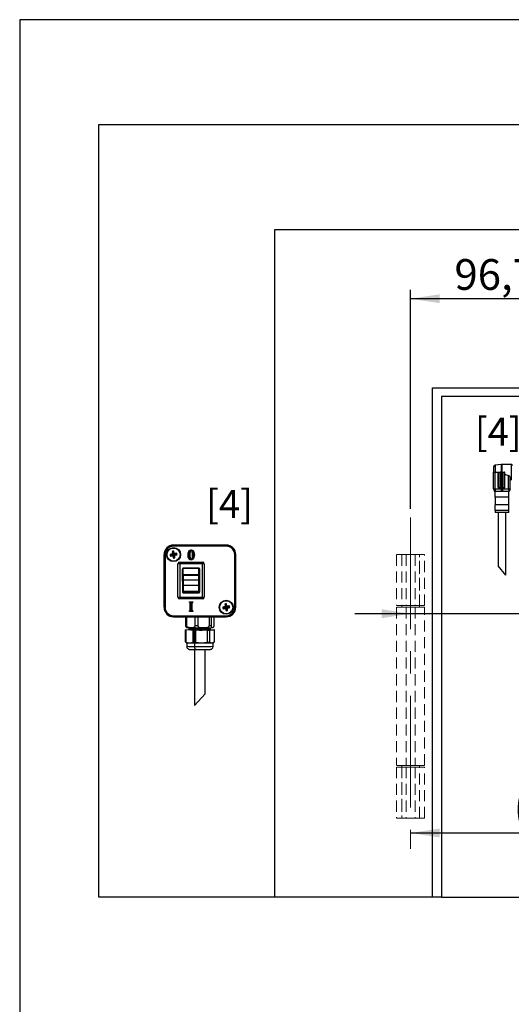
# Model space of a CAD drawing. Units: millimetres. Extents: x 10 to 410, y 10 to 287.
# Drawn here: x 10 to 66, y 175 to 287 of the extents above; entities that cross this region are included whole.
import ezdxf

# ---------------------------------------------------------------- set-up
doc = ezdxf.new("R2010")
doc.units = ezdxf.units.MM
doc.linetypes.add('CENTERX2', pattern=[20.32, 12.7, -2.54, 2.54, -2.54])
doc.linetypes.add('HIDDEN', pattern=[1.905, 1.27, -0.635])
doc.layers.add('FORMAT', color=7, linetype='Continuous')
doc.styles.add('SLDTEXTSTYLE0', font='ARIAL.TTF', dxfattribs={"width": 0.948})
doc.dimstyles.new('SLDDIMSTYLE1', dxfattribs={"dimtxt": 3.5, "dimasz": 3.302, "dimexe": 0, "dimexo": 0.0625, "dimgap": 0.875, "dimtad": 1, "dimlfac": 5, "dimrnd": 1e-09, "dimzin": 12, "dimdsep": 46, "dimtxsty": 'SLDTEXTSTYLE0', "dimsah": 1, "dimcen": 0.09, "dimadec": 0, "dimazin": 3, "dimtfac": 1, "dimtofl": 0, "dimtmove": 0, "dimatfit": 3, "dimfxl": 1, "dimfrac": 2, "dimtolj": 1, "dimtzin": 12, "dimarcsym": 0})
doc.dimstyles.new('SLDDIMSTYLE2', dxfattribs={"dimtxt": 3.5, "dimasz": 3.302, "dimexe": 0, "dimexo": 0.0625, "dimgap": 0.875, "dimtad": 1, "dimlfac": 5, "dimrnd": 1e-09, "dimzin": 12, "dimdsep": 46, "dimtxsty": 'SLDTEXTSTYLE0', "dimsah": 1, "dimcen": 0.09, "dimadec": 0, "dimazin": 3, "dimtfac": 1, "dimtmove": 0, "dimatfit": 0, "dimfxl": 1, "dimfrac": 2, "dimtolj": 1, "dimtzin": 12, "dimarcsym": 0})

# ---------------------------------------------------------------- blocks, each defined once
blk = doc.blocks.new('_D')
at = {"layer": 'FORMAT', "color": 7}
for p, q in [((88.27, 225.83), (88.27, 210.95)), ((88.27, 207.95), (88.27, 193.36)), ((88.27, 194.36), (54.47, 194.36))]:
    blk.add_line(p, q, dxfattribs=at)
for centre, start, end in [((72.73, 197.05), 153.4349, 206.5651), ((70.01, 197.05), 333.4349, 26.5651)]:
    blk.add_arc(centre, 6.01, start, end, dxfattribs=at)
for points in [[(54.47, 194.36), (57.78, 193.85), (57.78, 194.87)], [(88.27, 194.36), (84.97, 194.87), (84.97, 193.85)]]:
    blk.add_solid(points, dxfattribs=at)
at = {"layer": 'FORMAT', "color": 7, "insert": (67.36, 198.87), "char_height": 3.5, "attachment_point": 1, "style": 'SLDTEXTSTYLE0'}
blk.add_mtext('169', dxfattribs=at)
blk = doc.blocks.new('_D_1')
at = {"layer": 'FORMAT', "color": 7}
for p, q in [((67.37, 228.15), (67.37, 218.34)), ((54.47, 219.34), (48.12, 219.34)), ((67.37, 219.34), (54.47, 219.34)), ((67.37, 219.34), (78.27, 219.34))]:
    blk.add_line(p, q, dxfattribs=at)
for points in [[(54.47, 219.34), (51.17, 219.85), (51.17, 218.83)], [(67.37, 219.34), (70.68, 218.83), (70.68, 219.85)]]:
    blk.add_solid(points, dxfattribs=at)
at = {"layer": 'FORMAT', "color": 7, "insert": (68.91, 223.85), "char_height": 3.5, "attachment_point": 1, "style": 'SLDTEXTSTYLE0'}
blk.add_mtext('64,5', dxfattribs=at)
blk = doc.blocks.new('_D_3')
at = {"layer": 'FORMAT', "color": 7}
for p, q in [((54.47, 231.29), (54.47, 256.22)), ((73.81, 250.1), (73.81, 256.22)), ((73.81, 255.22), (54.47, 255.22))]:
    blk.add_line(p, q, dxfattribs=at)
for points in [[(54.47, 255.22), (57.78, 254.71), (57.78, 255.72)], [(73.81, 255.22), (70.51, 255.72), (70.51, 254.71)]]:
    blk.add_solid(points, dxfattribs=at)
at = {"layer": 'FORMAT', "color": 7, "insert": (59.47, 259.73), "char_height": 3.5, "attachment_point": 1, "style": 'SLDTEXTSTYLE0'}
blk.add_mtext('96,7', dxfattribs=at)

msp = doc.modelspace()

# ---------------------------------------------------------------- linework, layer by layer
at = {"color": 7, "linetype": 'Continuous', "lineweight": 25}
for p, q in [((18.9739, 187.0687), (18.9739, 275.0687)), ((18.9739, 275.0687), (270.9739, 275.0687)), ((250.9739, 263.0687), (38.9739, 263.0687)), ((38.9739, 263.0687), (38.9739, 187.0687)), ((56.9739, 245.0687), (154.0026, 245.0687)), ((56.9739, 187.0687), (56.9739, 245.0687)), ((84.7739, 244.0687), (57.9739, 244.0687)), ((57.9739, 244.0687), (57.9739, 187.0687)), ((63.9339, 236.0571), (63.9339, 235.4687)), ((64.7976, 236.3438), (64.1085, 236.2555)), ((64.8739, 236.3487), (64.7976, 236.3438)), ((65.9439, 236.3487), (64.8739, 236.3487)), ((63.9339, 233.5487), (63.9339, 235.4687)), ((63.9339, 235.4687), (64.1085, 235.4687)), ((64.1085, 233.5487), (64.1085, 235.4687)), ((64.1085, 235.4687), (64.4939, 235.4687)), ((64.4939, 235.4387), (64.4639, 235.4387)), ((64.4639, 233.7187), (64.4639, 235.4387)), ((64.4939, 235.4687), (64.6839, 235.4687)), ((64.4939, 235.4687), (64.4939, 235.4387)), ((64.4939, 233.7187), (64.4939, 235.4387)), ((64.6839, 235.4387), (64.4939, 235.4387)), ((64.6839, 235.4687), (64.6839, 235.4387)), ((64.6839, 235.4687), (64.7976, 235.4687)), ((64.6839, 233.7187), (64.6839, 235.4387)), ((64.7139, 235.4387), (64.6839, 235.4387)), ((64.7139, 233.7187), (64.7139, 235.4387)), ((64.7976, 233.5487), (64.7976, 235.4687)), ((64.7976, 235.4687), (64.8739, 235.4687)), ((64.9501, 233.5487), (64.9501, 235.3763)), ((64.9539, 233.7187), (64.9539, 235.4387)), ((64.9839, 235.4387), (64.9539, 235.4387)), ((64.9839, 235.4687), (65.1739, 235.4687)), ((64.9839, 235.4687), (64.9839, 235.4387)), ((64.9839, 233.7187), (64.9839, 235.4387)), ((65.1739, 235.4387), (64.9839, 235.4387)), ((65.1739, 235.4687), (65.1739, 235.4387)), ((65.1739, 233.7187), (65.1739, 235.4387)), ((65.2039, 235.4387), (65.1739, 235.4387)), ((65.2039, 233.7187), (65.2039, 235.4387)), ((65.6393, 233.5487), (65.6393, 235.0746)), ((65.8139, 233.5487), (65.8139, 234.8144)), ((65.8139, 234.5887), (65.9439, 234.5887)), ((63.9339, 233.5487), (64.1085, 233.5487)), ((63.9339, 233.5487), (64.0339, 233.2487)), ((64.1085, 233.5487), (64.095, 233.2487)), ((64.1085, 233.5487), (64.7976, 233.5487)), ((64.4639, 233.7187), (64.4939, 233.7187)), ((64.4939, 233.7187), (64.4939, 233.6887)), ((64.4939, 233.7187), (64.6839, 233.7187)), ((64.6839, 233.6887), (64.4939, 233.6887)), ((64.6839, 233.7187), (64.6839, 233.6887)), ((64.6839, 233.7187), (64.7139, 233.7187)), ((64.7976, 233.5488), (64.9501, 233.5486)), ((64.7976, 233.5487), (64.7976, 233.2486)), ((64.9501, 233.5487), (64.9501, 233.2487)), ((64.9501, 233.5487), (65.6393, 233.5487)), ((64.9539, 233.7187), (64.9839, 233.7187)), ((64.9839, 233.7187), (64.9839, 233.6887)), ((64.9839, 233.7187), (65.1739, 233.7187)), ((65.1739, 233.6887), (64.9839, 233.6887)), ((65.1739, 233.7187), (65.1739, 233.6887)), ((65.1739, 233.7187), (65.2039, 233.7187)), ((65.6393, 233.5487), (65.6528, 233.2487)), ((65.6393, 233.5487), (65.8139, 233.5487)), ((65.8139, 233.5487), (65.7139, 233.2487)), ((64.095, 233.2487), (64.0339, 233.2487)), ((64.0739, 233.2487), (64.0739, 232.6287)), ((65.6739, 232.6287), (64.0739, 232.6287)), ((64.0939, 232.6287), (64.0939, 231.7287)), ((64.577, 233.2487), (64.095, 233.2487)), ((65.1708, 233.2487), (64.577, 233.2487)), ((65.6528, 233.2487), (65.1708, 233.2487)), ((65.7139, 233.2487), (65.6528, 233.2487)), ((65.6539, 231.7287), (65.6539, 232.6287)), ((65.6739, 232.6287), (65.6739, 233.2487)), ((64.0739, 231.7287), (64.0739, 231.1087)), ((65.6739, 231.7287), (64.0739, 231.7287)), ((65.6739, 231.1087), (64.0739, 231.1087)), ((64.0939, 231.1087), (64.0939, 230.8487)), ((65.6539, 230.8487), (65.6539, 231.1087)), ((65.6739, 231.1087), (65.6739, 231.7287)), ((65.6539, 230.8487), (64.0939, 230.8487)), ((64.4439, 230.8487), (64.4439, 224.8005)), ((65.3039, 223.7398), (65.3039, 230.8487)), ((33.4739, 227.1531), (27.4739, 227.1531)), ((33.4739, 227.1496), (27.4739, 227.1496)), ((27.4739, 227.1304), (27.4739, 227.1496)), ((27.4739, 227.1304), (33.4739, 227.1304)), ((27.4739, 227.1304), (27.4739, 227.0304)), ((33.4739, 227.0304), (27.4739, 227.0304)), ((29.4727, 226.551), (29.4725, 226.5109)), ((33.4739, 227.1304), (33.4739, 227.1496)), ((33.4739, 227.1304), (33.4739, 227.0304)), ((26.3894, 226.0687), (26.3894, 220.0687)), ((26.3929, 226.0687), (26.3929, 220.0687)), ((26.4122, 226.0687), (26.3929, 226.0687)), ((26.4122, 220.0687), (26.4122, 226.0687)), ((26.5121, 226.0687), (26.4122, 226.0687)), ((26.5121, 226.0687), (26.5121, 220.0687)), ((27.1732, 226.0175), (27.0781, 226.0826)), ((27.175, 226.0077), (27.1099, 225.9126)), ((27.1732, 226.0175), (27.4069, 226.0612)), ((27.175, 226.0077), (27.1732, 226.0175)), ((27.4102, 226.0517), (27.175, 226.0077)), ((27.4069, 226.0612), (27.2994, 226.1348)), ((27.4129, 226.3675), (27.3178, 226.4326)), ((27.3365, 225.9441), (27.4102, 226.0517)), ((27.3494, 226.206), (27.4569, 226.1323)), ((27.4569, 226.1323), (27.4069, 226.0612)), ((27.4813, 226.0016), (27.4077, 225.8941)), ((27.4102, 226.0517), (27.4813, 226.0016)), ((27.4129, 226.3675), (27.4227, 226.3693)), ((27.4569, 226.1323), (27.4129, 226.3675)), ((27.4227, 226.3693), (27.4878, 226.4644)), ((27.4227, 226.3693), (27.4664, 226.1357)), ((27.525, 225.768), (27.4599, 225.6729)), ((27.4664, 226.1357), (27.54, 226.2432)), ((27.5375, 226.0856), (27.4664, 226.1357)), ((27.525, 225.768), (27.4813, 226.0016)), ((27.4908, 226.005), (27.5409, 226.0761)), ((27.5984, 225.9313), (27.4908, 226.005)), ((27.4908, 226.005), (27.5348, 225.7698)), ((27.5348, 225.7698), (27.525, 225.768)), ((27.5348, 225.7698), (27.6299, 225.7047)), ((27.6112, 226.1932), (27.5375, 226.0856)), ((27.5375, 226.0856), (27.7727, 226.1296)), ((27.7746, 226.1198), (27.5409, 226.0761)), ((27.5409, 226.0761), (27.6484, 226.0025)), ((27.7727, 226.1296), (27.8379, 226.2247)), ((27.7727, 226.1296), (27.7746, 226.1198)), ((27.7746, 226.1198), (27.8697, 226.0547)), ((29.1199, 226.0266), (29.1191, 226.0266)), ((29.3138, 226.0504), (29.2738, 226.0504)), ((29.3138, 226.0504), (29.3146, 226.0504)), ((29.464, 225.4735), (29.464, 225.4727)), ((29.4762, 225.5621), (29.4758, 225.522)), ((29.6462, 226.0163), (29.6454, 226.0163)), ((29.6862, 226.0163), (29.6462, 226.0163)), ((29.84, 226.0511), (29.8408, 226.0511)), ((34.4356, 220.0687), (34.4356, 226.0687)), ((34.5356, 226.0687), (34.4356, 226.0687)), ((34.5356, 226.0687), (34.5356, 220.0687)), ((34.5356, 226.0687), (34.5548, 226.0687)), ((34.5548, 220.0687), (34.5548, 226.0687)), ((34.5584, 220.0687), (34.5584, 226.0687)), ((28.1739, 225.0287), (27.9739, 225.0287)), ((27.9739, 221.2287), (27.9739, 225.0287)), ((28.1739, 225.2287), (28.1739, 225.0287)), ((28.1739, 225.2287), (30.7739, 225.2287)), ((28.1739, 225.0287), (28.1739, 221.2287)), ((30.7739, 225.0287), (28.1739, 225.0287)), ((28.4739, 224.4287), (28.4739, 223.7615)), ((28.4739, 223.7615), (28.4739, 224.3595)), ((30.3739, 224.5287), (28.5739, 224.5287)), ((30.3339, 224.4902), (28.5739, 224.4902)), ((30.4339, 224.2672), (30.4339, 224.3902)), ((30.4739, 221.8287), (30.4739, 224.4287)), ((30.7739, 225.0287), (30.7739, 225.2287)), ((30.9739, 225.0287), (30.7739, 225.0287)), ((30.7739, 221.2287), (30.7739, 225.0287)), ((30.9739, 225.0287), (30.9739, 221.2287)), ((65.3039, 223.7398), (64.4439, 224.8005)), ((28.4739, 223.2589), (28.4739, 223.7615)), ((28.4739, 223.0416), (28.4739, 223.2589)), ((28.5739, 223.6972), (28.5739, 223.8237)), ((28.5739, 223.8237), (30.3339, 223.8237)), ((30.3339, 223.6972), (28.5739, 223.6972)), ((28.5739, 223.6972), (28.5739, 223.1946)), ((28.5739, 223.1946), (30.3339, 223.1946)), ((28.5739, 223.1946), (28.5739, 222.5518)), ((30.3339, 223.6972), (30.3339, 223.8237)), ((30.3339, 223.1946), (30.3339, 223.6972)), ((30.3339, 222.5518), (30.3339, 223.1946)), ((30.4339, 224.2672), (30.4339, 223.7615)), ((30.4339, 223.7615), (30.4339, 223.2589)), ((30.4339, 223.2589), (30.4339, 222.5518)), ((28.4739, 223.0416), (28.4739, 221.8287)), ((28.4739, 222.5518), (28.5739, 222.5518)), ((30.3339, 222.5518), (28.5739, 222.5518)), ((28.5739, 222.5518), (28.5739, 221.8957)), ((30.3339, 222.5518), (30.4339, 222.5518)), ((30.3339, 221.8957), (30.3339, 222.5518)), ((30.4339, 222.5518), (30.4339, 221.8957)), ((27.9739, 221.2287), (28.1739, 221.2287)), ((28.1739, 221.2287), (28.1739, 221.0287)), ((28.1739, 221.2287), (30.7739, 221.2287)), ((30.7739, 221.0287), (28.1739, 221.0287)), ((28.5739, 221.8957), (28.4739, 221.8957)), ((28.5739, 221.8957), (30.3339, 221.8957)), ((28.5739, 221.7977), (28.5739, 221.8957)), ((30.3339, 221.7977), (28.5739, 221.7977)), ((28.5739, 221.746), (30.3339, 221.746)), ((28.5739, 221.7287), (30.3739, 221.7287)), ((30.3339, 221.7977), (30.3339, 221.8957)), ((30.4339, 221.8957), (30.3339, 221.8957)), ((30.4339, 221.8957), (30.4339, 221.8578)), ((30.7739, 221.0287), (30.7739, 221.2287)), ((30.7739, 221.2287), (30.9739, 221.2287)), ((26.4122, 220.0687), (26.3929, 220.0687)), ((26.5121, 220.0687), (26.4122, 220.0687)), ((29.2834, 220.7072), (29.6609, 220.7072)), ((29.2842, 220.7064), (29.2834, 220.7072)), ((29.2834, 220.6356), (29.2834, 220.7072)), ((29.2842, 220.6362), (29.2834, 220.6356)), ((29.2842, 220.7064), (29.6601, 220.7064)), ((29.2842, 220.7064), (29.3242, 220.6664)), ((29.2842, 220.6362), (29.2842, 220.7064)), ((29.6091, 220.6664), (29.3242, 220.6664)), ((29.3242, 220.6664), (29.3242, 220.666)), ((29.3751, 220.492), (29.3743, 220.492)), ((29.3743, 219.8248), (29.3743, 220.492)), ((29.3751, 219.8248), (29.3743, 219.8248)), ((29.3751, 219.8248), (29.3751, 220.492)), ((29.4151, 219.8247), (29.3751, 219.8248)), ((29.4151, 220.492), (29.4151, 219.8247)), ((29.569, 220.492), (29.529, 220.492)), ((29.529, 219.8247), (29.529, 220.492)), ((29.569, 220.492), (29.569, 219.8248)), ((29.569, 220.492), (29.5698, 220.492)), ((29.569, 219.8248), (29.5698, 219.8248)), ((29.5698, 220.492), (29.5698, 219.8248)), ((29.5698, 219.8248), (29.5733, 219.7522)), ((29.6601, 220.7064), (29.6609, 220.7072)), ((29.6601, 220.6385), (29.6609, 220.6379)), ((29.6609, 220.7072), (29.6609, 220.6379)), ((33.1732, 220.0175), (33.0781, 220.0826)), ((33.175, 220.0077), (33.1099, 219.9126)), ((33.1732, 220.0175), (33.4069, 220.0612)), ((33.175, 220.0077), (33.1732, 220.0175)), ((33.4102, 220.0517), (33.175, 220.0077)), ((33.4069, 220.0612), (33.2994, 220.1348)), ((33.4129, 220.3675), (33.3178, 220.4326)), ((33.3365, 219.9441), (33.4102, 220.0517)), ((33.3494, 220.206), (33.4569, 220.1323)), ((33.4569, 220.1323), (33.4069, 220.0612)), ((33.4813, 220.0016), (33.4077, 219.8941)), ((33.4102, 220.0517), (33.4813, 220.0016)), ((33.4129, 220.3675), (33.4227, 220.3693)), ((33.4569, 220.1323), (33.4129, 220.3675)), ((33.4227, 220.3693), (33.4878, 220.4644)), ((33.4227, 220.3693), (33.4664, 220.1357)), ((33.4664, 220.1357), (33.54, 220.2432)), ((33.5375, 220.0856), (33.4664, 220.1357)), ((33.525, 219.768), (33.4813, 220.0016)), ((33.4908, 220.005), (33.5409, 220.0761)), ((33.5984, 219.9313), (33.4908, 220.005)), ((33.4908, 220.005), (33.5348, 219.7698)), ((33.6112, 220.1932), (33.5375, 220.0856)), ((33.5375, 220.0856), (33.7727, 220.1296)), ((33.7746, 220.1198), (33.5409, 220.0761)), ((33.5409, 220.0761), (33.6484, 220.0025)), ((33.7727, 220.1296), (33.8379, 220.2247)), ((33.7727, 220.1296), (33.7746, 220.1198)), ((33.7746, 220.1198), (33.8697, 220.0547)), ((34.5356, 220.0687), (34.4356, 220.0687)), ((34.5356, 220.0687), (34.5548, 220.0687)), ((27.4739, 219.1069), (27.4739, 219.0069)), ((27.4739, 219.1069), (33.4739, 219.1069)), ((33.4739, 219.0069), (27.4739, 219.0069)), ((27.4739, 219.0069), (27.4739, 218.9877)), ((27.4739, 218.9877), (33.4739, 218.9877)), ((27.4739, 218.9842), (33.4739, 218.9842)), ((28.8517, 218.0062), (28.8517, 218.9842)), ((28.9337, 218.9842), (28.9337, 218.0012)), ((29.2834, 219.6096), (29.2834, 219.6813)), ((29.2842, 219.6104), (29.2834, 219.6096)), ((29.6609, 219.6096), (29.2834, 219.6096)), ((29.2842, 219.6104), (29.2842, 219.6806)), ((29.3242, 219.6504), (29.2842, 219.6104)), ((29.6601, 219.6104), (29.2842, 219.6104)), ((29.3242, 219.6506), (29.3242, 219.6504)), ((29.3242, 219.6504), (29.6091, 219.6504)), ((29.6601, 219.6778), (29.6609, 219.6784)), ((29.6601, 219.6104), (29.6609, 219.6096)), ((29.6609, 219.6784), (29.6609, 219.6096)), ((29.9291, 217.9844), (29.9291, 218.9842)), ((30.2187, 218.9842), (30.2187, 217.9831)), ((31.5512, 217.9898), (31.5512, 218.9842)), ((31.7589, 218.9842), (31.7589, 217.9935)), ((32.096, 218.017), (32.096, 218.9842)), ((33.525, 219.768), (33.4599, 219.6729)), ((33.4739, 219.1069), (33.4739, 219.0069)), ((33.4739, 219.0069), (33.4739, 218.9877)), ((33.5348, 219.7698), (33.525, 219.768)), ((33.5348, 219.7698), (33.6299, 219.7047)), ((29.2293, 217.66), (29.2293, 217.5585)), ((29.4459, 217.672), (29.4459, 217.6594)), ((31.5661, 217.5809), (31.5661, 217.6323)), ((31.7185, 217.6854), (31.7185, 217.7466)), ((28.8237, 217.502), (29.3389, 217.5231)), ((28.8237, 216.117), (28.8237, 217.502)), ((29.6941, 217.4775), (28.8601, 217.4968)), ((28.8601, 217.4968), (28.8601, 216.1118)), ((29.6941, 216.0925), (29.6941, 217.4775)), ((29.8289, 217.4763), (29.8289, 216.0913)), ((31.3443, 217.4784), (29.969, 217.4754)), ((29.969, 217.4754), (29.969, 216.0904)), ((31.3443, 216.0934), (31.3443, 217.4784)), ((32.124, 217.5038), (31.5828, 217.4815)), ((31.5828, 217.4815), (31.5828, 216.0965)), ((31.7185, 217.5029), (31.7185, 217.5331)), ((31.7185, 217.5175), (32.0876, 217.509)), ((32.124, 216.1188), (32.124, 217.5038)), ((28.8232, 216.1172), (28.976, 216.0291)), ((28.8601, 216.1118), (29.2771, 216.0141)), ((28.9753, 216.0295), (28.9753, 215.6236)), ((29.2771, 216.0141), (29.6941, 216.0925)), ((29.8289, 216.0913), (29.8885, 216.0058)), ((29.8885, 215.5995), (29.8885, 216.0058)), ((29.969, 216.0904), (30.6567, 216.0039)), ((30.6567, 216.0039), (31.3443, 216.0934)), ((31.5828, 216.0965), (31.8534, 216.0197)), ((31.8534, 216.0197), (32.124, 216.1188)), ((31.9718, 216.0291), (32.0861, 216.0951)), ((31.9725, 215.6236), (31.9725, 216.0295)), ((29.8748, 215.268), (29.8748, 208.8936)), ((31.073, 210.2055), (31.073, 215.268)), ((29.8748, 208.8936), (31.0729, 210.2054)), ((38.9739, 187.0687), (18.9739, 187.0687)), ((56.9739, 187.0687), (38.9739, 187.0687)), ((57.9739, 187.0687), (56.9739, 187.0687)), ((57.9739, 187.0687), (231.9739, 187.0687))]:
    msp.add_line(p, q, dxfattribs=at)
at = {"color": 1, "linetype": 'Continuous', "lineweight": 25}
for p, q in [((64.1085, 236.2555), (64.1085, 235.4687)), ((64.7976, 236.3438), (64.7976, 235.4687)), ((64.8739, 236.3487), (64.8739, 235.4687)), ((65.9439, 236.3487), (65.9439, 234.5887)), ((28.5739, 223.8237), (28.5739, 224.4902)), ((30.3339, 223.8237), (30.3339, 224.4902)), ((28.5739, 221.7977), (28.5739, 221.746)), ((30.3339, 221.7977), (30.3339, 221.7466))]:
    msp.add_line(p, q, dxfattribs=at)
at = {"color": 7, "linetype": 'HIDDEN', "lineweight": 18}
for p, q in [((56.0739, 226.0687), (52.8739, 226.0687)), ((52.8739, 226.0687), (52.8739, 220.2687)), ((53.4759, 226.0687), (53.4759, 220.0687)), ((53.4759, 226.0687), (53.4759, 220.2687)), ((55.4695, 226.0687), (53.4782, 226.0687)), ((54.9739, 226.0687), (53.9739, 226.0687)), ((53.9739, 226.0687), (53.9739, 220.2687)), ((54.9739, 226.0687), (54.9739, 220.2687)), ((55.4719, 220.0687), (55.4719, 226.0687)), ((55.4719, 220.2687), (55.4719, 226.0687)), ((56.0739, 220.2687), (56.0739, 226.0687)), ((56.0739, 220.2687), (52.8739, 220.2687)), ((56.0739, 220.0687), (52.8739, 220.0687)), ((52.8739, 220.0687), (52.8739, 202.0687)), ((55.4695, 220.2687), (53.4782, 220.2687)), ((55.4695, 220.0687), (53.4782, 220.0687)), ((54.9739, 220.2687), (53.9739, 220.2687)), ((53.9739, 220.0687), (53.9739, 202.0687)), ((54.9739, 220.0687), (53.9739, 220.0687)), ((54.9739, 220.0687), (54.9739, 202.0687)), ((56.0739, 202.0687), (56.0739, 220.0687)), ((56.0739, 202.0687), (52.8739, 202.0687)), ((53.4759, 202.0687), (53.4759, 196.0687)), ((55.4695, 202.0687), (53.4782, 202.0687)), ((54.9739, 202.0687), (53.9739, 202.0687)), ((55.4719, 196.0687), (55.4719, 202.0687)), ((56.0739, 201.8687), (52.8739, 201.8687)), ((52.8739, 201.8687), (52.8739, 196.0687)), ((53.4759, 201.8687), (53.4759, 196.0687)), ((55.4695, 201.8687), (53.4782, 201.8687)), ((54.9739, 201.8687), (53.9739, 201.8687)), ((53.9739, 201.8687), (53.9739, 196.0687)), ((54.9739, 201.8687), (54.9739, 196.0687)), ((55.4719, 196.0687), (55.4719, 201.8687)), ((56.0739, 196.0687), (56.0739, 201.8687)), ((56.0739, 196.0687), (52.8739, 196.0687)), ((55.4695, 196.0687), (53.4782, 196.0687)), ((54.9739, 196.0687), (53.9739, 196.0687))]:
    msp.add_line(p, q, dxfattribs=at)
at = {"color": 7, "linetype": 'Continuous', "lineweight": 25, "flags": 128}
for points in [[(64.9501, 235.3763), (64.9074, 235.428), (64.8739, 235.4687)], [(29.1191, 226.0266), (29.1414, 226.2664), (29.2007, 226.4319), (29.2666, 226.519), (29.3595, 226.5784), (29.4548, 226.5995), (29.4762, 226.6004)], [(29.1199, 226.0266), (29.1309, 226.203), (29.2013, 226.4313), (29.2815, 226.5313), (29.368, 226.5808), (29.4646, 226.5992), (29.4762, 226.5996)], [(29.4763, 226.5596), (29.4662, 226.5592), (29.3818, 226.5432), (29.3072, 226.5006), (29.2363, 226.412), (29.1705, 226.1974), (29.1599, 226.0266)], [(29.2738, 226.0504), (29.2796, 226.218), (29.3115, 226.3977), (29.3398, 226.4635), (29.3854, 226.5196), (29.4259, 226.5428), (29.4727, 226.551)], [(29.4727, 226.551), (29.5143, 226.5451), (29.5665, 226.5172), (29.6058, 226.4735), (29.6464, 226.3821), (29.6817, 226.1644), (29.6862, 226.0163)], [(29.4763, 226.5596), (29.4763, 226.562), (29.4763, 226.5678), (29.4763, 226.5803), (29.4762, 226.5905), (29.4762, 226.5971), (29.4762, 226.5996)], [(29.4762, 226.5996), (29.4931, 226.5991), (29.6065, 226.579), (29.6912, 226.5312), (29.7452, 226.4714), (29.7867, 226.3927), (29.8322, 226.2011), (29.84, 226.0511)], [(29.8, 226.051), (29.7925, 226.1966), (29.7497, 226.3776), (29.7121, 226.4489), (29.6657, 226.5004), (29.5931, 226.5413), (29.4917, 226.5591), (29.4763, 226.5596)], [(29.464, 225.4727), (29.3444, 225.4925), (29.2658, 225.538), (29.2066, 225.6067), (29.1499, 225.7434), (29.1191, 226.0266)], [(29.1599, 226.0266), (29.1564, 226.0266), (29.1516, 226.0266), (29.1391, 226.0266), (29.129, 226.0266), (29.1223, 226.0266), (29.1199, 226.0266)], [(29.464, 225.4735), (29.3782, 225.4831), (29.2949, 225.5177), (29.2272, 225.579), (29.207, 225.6075), (29.1527, 225.7363), (29.1232, 225.9247), (29.1199, 226.0266)], [(29.1599, 226.0266), (29.1631, 225.9273), (29.1912, 225.7469), (29.2408, 225.6288), (29.2584, 225.604), (29.316, 225.5517), (29.3876, 225.5219), (29.464, 225.5135)], [(29.4758, 225.522), (29.4653, 225.5228), (29.4205, 225.5344), (29.3827, 225.5607), (29.3412, 225.6161), (29.3089, 225.6953), (29.2801, 225.8717), (29.2738, 226.0504)], [(29.4725, 226.5109), (29.4398, 226.5053), (29.4105, 226.4885), (29.3747, 226.4439), (29.3495, 226.3852), (29.3195, 226.2149), (29.3138, 226.0504)], [(29.3138, 226.0504), (29.32, 225.8749), (29.3473, 225.7064), (29.3763, 225.6353), (29.4102, 225.5898), (29.4375, 225.5706), (29.4687, 225.5626), (29.4762, 225.5621)], [(29.4725, 226.5101), (29.4376, 226.5036), (29.4074, 226.4848), (29.3774, 226.447), (29.3409, 226.3525), (29.3194, 226.2035), (29.3146, 226.0504)], [(29.3146, 226.0504), (29.3276, 225.8104), (29.3566, 225.6808), (29.383, 225.6252), (29.4152, 225.5863), (29.4411, 225.5699), (29.4712, 225.5632), (29.4762, 225.5629)], [(29.84, 226.0511), (29.84, 226.0511), (29.8352, 225.9314), (29.7833, 225.6944), (29.761, 225.647), (29.6828, 225.5468), (29.598, 225.4965), (29.5045, 225.4753), (29.464, 225.4735)], [(29.464, 225.5135), (29.5013, 225.5152), (29.5836, 225.5338), (29.6566, 225.577), (29.7258, 225.666), (29.7462, 225.7095), (29.7954, 225.9348), (29.8, 226.051)], [(29.464, 225.4735), (29.464, 225.4759), (29.464, 225.4826), (29.464, 225.4927), (29.464, 225.5052), (29.464, 225.511), (29.464, 225.5135)], [(29.5914, 225.495), (29.509, 225.4749), (29.464, 225.4727)], [(29.6462, 226.0163), (29.6417, 226.1619), (29.6081, 226.3706), (29.5725, 226.4514), (29.5413, 226.4861), (29.5032, 226.5066), (29.4725, 226.5109)], [(29.6454, 226.0163), (29.6314, 226.2562), (29.6076, 226.3694), (29.5746, 226.4466), (29.5456, 226.4814), (29.5136, 226.502), (29.4725, 226.5101)], [(29.6862, 226.0163), (29.6839, 225.9123), (29.6588, 225.7151), (29.6059, 225.5918), (29.5678, 225.5524), (29.5185, 225.5278), (29.4758, 225.522)], [(29.4762, 225.5621), (29.5075, 225.5662), (29.5439, 225.5844), (29.5736, 225.6153), (29.6199, 225.7247), (29.644, 225.9141), (29.6462, 226.0163)], [(29.4762, 225.5629), (29.5162, 225.57), (29.5511, 225.5913), (29.5842, 225.633), (29.6191, 225.7244), (29.6403, 225.8684), (29.6454, 226.0163)], [(29.84, 226.0511), (29.8376, 226.0511), (29.8309, 226.0511), (29.8208, 226.0511), (29.8083, 226.051), (29.8038, 226.051), (29.8, 226.051)], [(28.4739, 223.7615), (28.4758, 223.7736), (28.4815, 223.7853), (28.4907, 223.7961), (28.5032, 223.8055), (28.5183, 223.8132), (28.5356, 223.819), (28.5544, 223.8225), (28.5739, 223.8237)], [(28.4739, 223.7615), (28.4758, 223.7489), (28.4815, 223.7369), (28.4907, 223.7258), (28.5032, 223.716), (28.5183, 223.708), (28.5356, 223.7021), (28.5544, 223.6984), (28.5739, 223.6972)], [(28.4739, 223.2589), (28.4758, 223.2463), (28.4815, 223.2343), (28.4907, 223.2231), (28.5032, 223.2134), (28.5183, 223.2054), (28.5356, 223.1995), (28.5544, 223.1958), (28.5739, 223.1946)], [(30.4339, 223.7615), (30.4319, 223.7736), (30.4263, 223.7853), (30.417, 223.7961), (30.4046, 223.8055), (30.3894, 223.8132), (30.3721, 223.819), (30.3534, 223.8225), (30.3339, 223.8237)], [(30.3339, 223.6972), (30.3534, 223.6984), (30.3721, 223.7021), (30.3894, 223.708), (30.4046, 223.716), (30.417, 223.7258), (30.4263, 223.7369), (30.4319, 223.7489), (30.4339, 223.7615)], [(30.3339, 223.1946), (30.3534, 223.1958), (30.3721, 223.1995), (30.3894, 223.2054), (30.4046, 223.2134), (30.417, 223.2231), (30.4263, 223.2343), (30.4319, 223.2463), (30.4339, 223.2589)], [(29.3743, 220.492), (29.3663, 220.5843), (29.3576, 220.602), (29.3452, 220.6133), (29.2986, 220.6312), (29.2834, 220.6356)], [(29.2834, 219.6813), (29.3242, 219.6936), (29.3451, 219.7027), (29.3571, 219.7135), (29.365, 219.7273), (29.3724, 219.7658), (29.3743, 219.8248)], [(29.3751, 220.492), (29.3751, 220.492), (29.3653, 220.5897), (29.3567, 220.6043), (29.3437, 220.6151), (29.2842, 220.6362)], [(29.2842, 219.6806), (29.2956, 219.6838), (29.3402, 219.6992), (29.354, 219.7086), (29.364, 219.7231), (29.3733, 219.7677), (29.3751, 219.8248)], [(29.3242, 220.666), (29.3641, 220.6495), (29.3873, 220.6301), (29.4026, 220.6041), (29.4151, 220.492)], [(29.4151, 219.8247), (29.4132, 219.7647), (29.3999, 219.7055), (29.3826, 219.6807), (29.3576, 219.6632), (29.3242, 219.6506)], [(29.4151, 220.492), (29.4073, 220.492), (29.3999, 220.492), (29.393, 220.492), (29.387, 220.492), (29.382, 220.492), (29.3783, 220.492), (29.3759, 220.492), (29.3751, 220.492)], [(29.529, 220.492), (29.5307, 220.5495), (29.5403, 220.6047), (29.5539, 220.6316), (29.5758, 220.6522), (29.603, 220.6645), (29.6091, 220.6664)], [(29.6091, 219.6504), (29.5814, 219.6611), (29.558, 219.68), (29.5423, 219.7055), (29.5306, 219.7648), (29.529, 219.8247)], [(29.6601, 220.6385), (29.6152, 220.6265), (29.5979, 220.6189), (29.5858, 220.6075), (29.5784, 220.5926), (29.5706, 220.5468), (29.569, 220.492)], [(29.569, 219.8248), (29.569, 219.8248), (29.5705, 219.7672), (29.5792, 219.721), (29.5882, 219.7062), (29.6005, 219.6962), (29.6601, 219.6778)], [(29.6609, 220.6379), (29.626, 220.6288), (29.6009, 220.6198), (29.5889, 220.61), (29.5808, 220.5969), (29.5751, 220.5763), (29.5721, 220.5553), (29.5707, 220.5342), (29.5698, 220.492)], [(29.6596, 220.6729), (29.6102, 220.6666), (29.6091, 220.6664)], [(29.2842, 219.6806), (29.2842, 219.6807), (29.2838, 219.681), (29.2834, 219.6813)], [(29.5771, 219.7321), (29.5804, 219.7203), (29.5895, 219.706), (29.603, 219.6958), (29.6609, 219.6784)], [(29.6091, 219.6504), (29.6101, 219.6502), (29.6596, 219.6437)], [(28.9205, 217.8264), (28.8962, 217.8364), (28.8771, 217.8697), (28.863, 217.911), (28.8544, 217.9585), (28.8524, 217.9821), (28.8517, 218.0062)], [(28.9126, 217.8185), (28.9168, 217.8141), (28.9607, 217.7853), (28.996, 217.7702), (29.0197, 217.7632), (29.0394, 217.7591), (29.0637, 217.7556), (29.1138, 217.7514), (29.2286, 217.7464), (29.4062, 217.7418), (29.6263, 217.7382), (29.8829, 217.7355), (30.1654, 217.7338), (30.3829, 217.7334)], [(28.9337, 218.0012), (28.9356, 217.9771), (28.9415, 217.9532), (28.9669, 217.9046), (29.0084, 217.8617), (29.065, 217.8261), (29.4285, 217.7601), (29.7978, 217.8137), (29.8542, 217.8473), (29.8958, 217.8889), (29.9212, 217.9366), (29.9271, 217.9603), (29.9291, 217.9844)], [(29.3835, 217.7092), (29.3068, 217.6849), (29.2302, 217.6606)], [(29.2531, 217.5585), (29.2557, 217.5623), (29.4459, 217.5704), (29.7927, 217.5804), (30.2432, 217.5931), (30.7288, 217.609), (31.1756, 217.6282), (31.5155, 217.6501), (31.6969, 217.6739), (31.6946, 217.6854)], [(29.4459, 217.672), (29.2557, 217.6639), (29.2531, 217.66)], [(31.547, 217.6271), (31.5471, 217.6263), (31.388, 217.6036), (31.0896, 217.5824), (30.6976, 217.5636), (30.2714, 217.5476), (29.8761, 217.5345), (29.5718, 217.5239), (29.4048, 217.5148), (29.4019, 217.509)], [(31.5451, 217.5811), (31.5471, 217.57), (31.388, 217.5473), (31.0896, 217.5261), (30.6976, 217.5073), (30.2714, 217.4913), (30.0801, 217.4851)], [(30.2187, 217.9831), (30.2214, 217.9589), (30.2294, 217.9349), (30.2638, 217.8866), (30.3197, 217.8448), (30.3958, 217.8106), (30.8849, 217.7537)], [(30.3825, 217.7333), (30.5485, 217.7333), (30.8571, 217.7342)], [(30.8571, 217.7342), (31.1464, 217.7363), (31.3578, 217.7387)], [(30.8849, 217.7537), (31.3741, 217.8155), (31.45, 217.8503), (31.506, 217.8928), (31.5404, 217.9414), (31.5485, 217.9655), (31.5512, 217.9898)], [(31.5499, 217.6271), (31.6262, 217.6513), (31.7028, 217.6755)], [(31.7032, 217.5428), (31.6265, 217.567), (31.5661, 217.5862)], [(31.7589, 217.9935), (31.7596, 217.9694), (31.7616, 217.9458), (31.7702, 217.8982), (31.7842, 217.857), (31.8034, 217.8237), (31.9265, 217.7724), (32.0515, 217.8409), (32.0706, 217.8769), (32.0847, 217.9201), (32.0933, 217.9689), (32.0953, 217.9928), (32.096, 218.017)], [(29.2309, 217.5573), (29.3075, 217.5331), (29.384, 217.5089)], [(29.4006, 217.5064), (29.3855, 217.5045), (29.3817, 217.5029), (29.3854, 217.5013), (29.3971, 217.4997), (29.4167, 217.4981), (29.443, 217.4966), (29.4767, 217.4951), (29.5182, 217.4936), (29.5671, 217.4922), (29.6206, 217.491), (29.6804, 217.4898), (29.7472, 217.4886), (29.8198, 217.4876), (29.9438, 217.4862), (30.0107, 217.4856), (30.0801, 217.4851)], [(31.6946, 217.5331), (31.6969, 217.5215), (31.5876, 217.5048), (31.39, 217.4882)], [(28.98, 215.6232), (28.9875, 215.5311), (29.0334, 215.4285), (29.0934, 215.3587), (29.1564, 215.3134), (29.2127, 215.2877), (29.2516, 215.2762), (29.2763, 215.2711), (29.2996, 215.2677), (29.3362, 215.2643), (29.4359, 215.2594), (29.5811, 215.2554), (29.7816, 215.252), (30.0247, 215.2496)], [(30.0274, 215.2496), (30.0003, 215.2554), (29.9742, 215.2745), (29.9502, 215.3064), (29.9292, 215.3497), (29.9119, 215.4029), (29.899, 215.4639), (29.8911, 215.5302), (29.8885, 215.5995)], [(30.0247, 215.2496), (30.1578, 215.2488), (30.4243, 215.248), (30.6938, 215.2484), (30.9513, 215.2498), (31.183, 215.2523), (31.377, 215.2556), (31.5244, 215.2598), (31.6274, 215.2655), (31.6601, 215.2693), (31.6888, 215.2745), (31.728, 215.2852), (31.7971, 215.3167), (31.8699, 215.3735), (31.9357, 215.466), (31.9707, 215.5879), (31.9677, 215.6239)]]:
    msp.add_lwpolyline(points, dxfattribs=at)
at = {"color": 7, "linetype": 'Continuous', "lineweight": 25}
for centre, radius in [((27.4739, 226.0687), 0.8), ((27.4739, 226.0687), 0.786), ((27.4739, 226.0687), 0.75), ((33.4739, 220.0687), 0.8), ((33.4739, 220.0687), 0.786), ((33.4739, 220.0687), 0.75)]:
    msp.add_circle(centre, radius, dxfattribs=at)
for centre, radius, start, end in [((64.1339, 236.0571), 0.2, 97.300003, 180.000003), ((65.9439, 236.2287), 0.12, 0.000003, 90.000003), ((64.4939, 235.4387), 0.03, 90.000003, 180.000003), ((64.6839, 235.4387), 0.03, 0.000003, 90.000003), ((64.9839, 235.4387), 0.03, 90.000003, 180.000003), ((65.1739, 235.4387), 0.03, 0.000003, 90.000003), ((65.4982, 234.7913), 0.3165, 4.183949, 63.525509), ((64.4939, 233.7187), 0.03, 180.000003, 270.000003), ((64.6839, 233.7187), 0.03, 270.000003, 0.000003), ((64.9839, 233.7187), 0.03, 180.000003, 270.000003), ((65.1739, 233.7187), 0.03, 270.000003, 0.000003), ((27.4739, 226.0687), 1.0845, 90, 180), ((27.4739, 226.0687), 1.0809, 90, 180), ((27.4739, 226.0687), 1.0617, 90, 180), ((27.4739, 226.0687), 0.9617, 90, 180), ((33.4739, 226.0687), 1.0845, 0, 90), ((33.4739, 226.0687), 1.0809, 0, 90), ((33.4739, 226.0687), 1.0617, 0, 90), ((33.4739, 226.0687), 0.9617, 0, 90), ((28.4256, 220.865), 5.3888, 102.063581, 104.481058), ((32.92, 227.0872), 5.9276, 189.757771, 191.429599), ((26.4801, 231.2679), 5.3922, 276.706823, 279.138745), ((30.9193, 223.645), 4.3935, 144.344708, 145.479055), ((28.4925, 220.6226), 5.9276, 99.757771, 101.429599), ((32.6731, 227.0624), 5.3922, 186.706823, 189.138745), ((29.8976, 229.514), 4.3935, 234.344708, 235.479055), ((32.6775, 227.0204), 5.3888, 192.063581, 194.481058), ((26.4553, 231.5148), 5.9276, 279.757771, 281.429599), ((22.2703, 225.1169), 5.3888, 12.063581, 14.481058), ((25.0502, 222.6233), 4.3935, 54.344708, 55.479055), ((24.0285, 228.4923), 4.3935, 324.344708, 325.479055), ((22.2746, 225.0749), 5.3922, 6.706823, 9.138745), ((28.4676, 220.8694), 5.3922, 96.706823, 99.138745), ((26.5221, 231.2723), 5.3888, 282.063581, 284.481058), ((22.0278, 225.0501), 5.9276, 9.757771, 11.429599), ((28.1739, 225.0287), 0.2, 90, 180), ((28.5739, 224.4287), 0.1, 90, 180), ((28.5739, 224.3902), 0.1, 89.99302, 180.000149), ((30.3339, 224.3902), 0.1, 359.999951, 89.986474), ((30.3739, 224.4287), 0.1, 0, 90), ((30.7739, 225.0287), 0.2, 0, 90), ((28.1739, 221.2287), 0.2, 180, 270), ((28.5729, 221.8967), 0.099, 180.587515, 270.575707), ((28.5739, 221.8461), 0.1, 180.519126, 269.989096), ((28.5739, 221.8287), 0.1, 180, 270), ((30.3349, 221.8967), 0.099, 269.424293, 359.412485), ((30.3339, 221.8461), 0.1, 270.026832, 359.480874), ((30.3739, 221.8287), 0.1, 270, 0), ((30.7739, 221.2287), 0.2, 270, 0), ((27.4739, 220.0687), 1.0845, 180, 270), ((27.4739, 220.0687), 1.0809, 180, 270), ((27.4739, 220.0687), 1.0617, 180, 270), ((27.4739, 220.0687), 0.9617, 180, 270), ((30.9295, 218.4709), 2.7195, 126.179471, 127.230574), ((29.5387, 223.0039), 3.1793, 269.825382, 270.546194), ((30.2588, 220.6646), 0.5993, 179.203682, 182.494079), ((34.4256, 214.865), 5.3888, 102.063581, 104.481058), ((38.92, 221.0872), 5.9276, 189.757771, 191.429599), ((32.4801, 225.2679), 5.3922, 276.706823, 279.138745), ((36.9193, 217.645), 4.3935, 144.344708, 145.479055), ((34.4925, 214.6226), 5.9276, 99.757771, 101.429599), ((38.6731, 221.0624), 5.3922, 186.706823, 189.138745), ((35.8976, 223.514), 4.3935, 234.344708, 235.479055), ((38.6775, 221.0204), 5.3888, 192.063581, 194.481058), ((33.4739, 220.0687), 0.9617, 270, 0), ((33.4739, 220.0687), 1.0617, 270, 0), ((33.4739, 220.0687), 1.0809, 270, 0), ((33.4739, 220.0687), 1.0845, 270, 0), ((28.2703, 219.1169), 5.3888, 12.063581, 14.481058), ((31.0502, 216.6233), 4.3935, 54.344708, 55.479055), ((30.0285, 222.4923), 4.3935, 324.344708, 325.479055), ((28.2746, 219.0749), 5.3922, 6.706823, 9.138745), ((34.4676, 214.8694), 5.3922, 96.706823, 99.138745), ((32.5221, 225.2723), 5.3888, 282.063581, 284.481058), ((28.0278, 219.0501), 5.9276, 9.757771, 11.429599), ((30.5496, 221.3217), 2.0723, 232.364399, 233.748063), ((30.4919, 219.6483), 0.8323, 177.969753, 180.321893), ((32.4553, 225.5148), 5.9276, 279.757771, 281.429599), ((29.0098, 219.9179), 1.9182, 265.273143, 267.724465), ((30.079, 209.1043), 8.6315, 90.783881, 94.490555), ((27.8468, 288.7503), 71.0962, 271.288826, 272.78926), ((30.4508, 304.098), 86.1151, 269.652862, 269.845567), ((30.854, 217.7682), 0.0341, 275.105926, 334.845496), ((31.5648, 218.961), 1.2398, 260.325918, 291.461474), ((31.0833, 249.7151), 31.7288, 270.844915, 271.220083), ((28.864, 217.6547), 0.158, 255.230813, 268.60451), ((30.3412, 286.8404), 69.3659, 269.465506, 269.576851), ((30.4042, 295.3227), 77.8485, 269.576589, 269.67969), ((30.6006, 274.7367), 57.2539, 269.479184, 270.790071), ((30.8318, 265.502), 48.0263, 270.611398, 270.895899), ((31.4391, 220.0688), 2.5811, 268.911874, 276.214438), ((32.0838, 217.351), 0.158, 75.230813, 88.60451), ((28.864, 216.2697), 0.158, 255.230813, 268.60451), ((29.2389, 218.2845), 2.2707, 263.350625, 270.965346), ((30.1395, 256.8461), 40.841, 268.790116, 269.64785), ((30.3412, 285.4554), 69.3659, 269.465506, 269.576851), ((30.4042, 293.9377), 77.8485, 269.576589, 269.67969), ((30.4728, 297.7123), 81.7085, 269.590242, 270.12892), ((30.743, 254.9388), 38.9349, 269.872994, 271.634303), ((30.8318, 264.117), 48.0263, 270.611398, 270.895899), ((31.8595, 216.6916), 0.6719, 269.482707, 279.622213)]:
    msp.add_arc(centre, radius, start, end, dxfattribs=at)
at = {"color": 1, "linetype": 'Continuous', "lineweight": 25}
for centre, radius, start, end in [((29.6786, 224.9696), 9.3725, 265.696408, 271.283143), ((30.5799, 245.9557), 30.3641, 268.695182, 272.628624)]:
    msp.add_arc(centre, radius, start, end, dxfattribs=at)
at = {"color": 7, "linetype": 'Continuous', "lineweight": 25}
for centre, major_axis, ratio, start_param, end_param in [((71.7816, 235.4687), (6.8695, 0), 0.12810295, 3.24677454, 3.25186689), ((71.7816, 235.4687), (6.8695, 0), 0.12810295, 3.43406814, 3.60586117), ((29.6601, 220.6664), (0, 0.04), 0.01309072, 0.01308997, 1.40737675), ((29.6601, 219.6504), (0, 0.04), 0.01309072, 1.7399068, 3.12850268)]:
    msp.add_ellipse(centre, major_axis=major_axis, ratio=ratio, start_param=start_param, end_param=end_param, dxfattribs=at)
at = {"layer": 'FORMAT'}
for p, q in [((409.9439, 287), (9.9439, 287)), ((9.9439, 287), (9.9439, 10))]:
    msp.add_line(p, q, dxfattribs=at)
at = {"layer": 'FORMAT', "color": 7, "linetype": 'CENTERX2', "lineweight": 18}
msp.add_line((54.4739, 230.2949), (54.4739, 192.5687), dxfattribs=at)

# ---------------------------------------------------------------- texts
at = {"layer": 'FORMAT', "char_height": 3.175, "attachment_point": 1, "style": 'SLDTEXTSTYLE0'}
for insert in [(61.792, 241.6606), (31.175, 233.4297)]:
    msp.add_mtext('[4]', dxfattribs=dict(at, insert=insert))

# ---------------------------------------------------------------- dimensions: what is measured, and where the dimension line sits
at = {"layer": 'FORMAT', "color": 7}
for base, p1, dimstyle, picture, middle in [((54.4739, 255.2166), (73.8139, 249.105), 'SLDDIMSTYLE1', '_D_3', (64.1439, 255.2166)), ((54.4739, 219.3415), (67.3739, 229.1487), 'SLDDIMSTYLE2', '_D_1', (73.5924, 219.3415))]:
    dim = msp.add_linear_dim(base=base, p1=p1, p2=(54.4739, 230.2949), dimstyle=dimstyle, dxfattribs=at)
    dim.commit()
    dim.dimension.update_dxf_attribs({"geometry": picture, "text_midpoint": middle, "dimtype": 160})
dim = msp.add_linear_dim(base=(54.4739, 194.3602), p1=(88.2739, 226.8287), p2=(54.4739, 192.5687), text='(<>)', dimstyle='SLDDIMSTYLE1', dxfattribs=at)
dim.commit()
dim.dimension.update_dxf_attribs({"geometry": '_D', "text_midpoint": (71.3739, 194.3602), "dimtype": 160})

doc.saveas('drawing.dxf')
